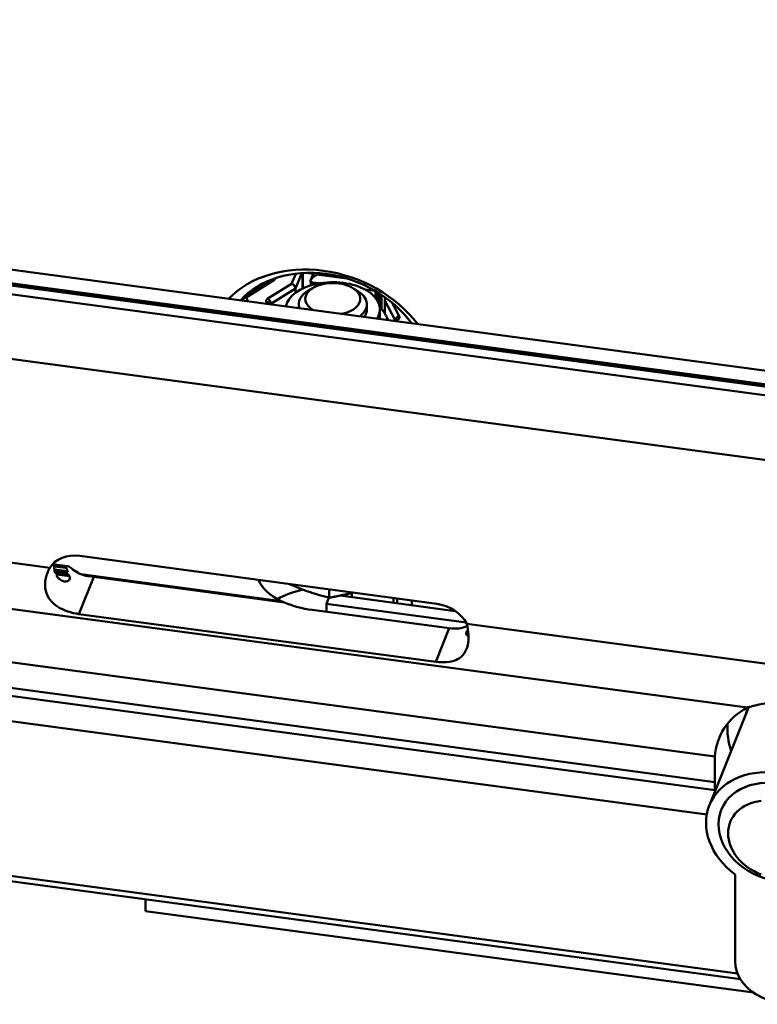
# Model space of a CAD drawing. Units: millimetres. Extents: x 0 to 13868, y 0 to 7425.
# Drawn here: x 4352 to 4438, y 1231 to 1347 of the extents above; entities that cross this region are included whole.
import ezdxf

# ---------------------------------------------------------------- set-up
doc = ezdxf.new("R2010")
doc.units = ezdxf.units.MM
doc.header["$LTSCALE"] = 25
doc.layers.add('Arêtes tangentes visibles(ISO)', color=7, linetype='Continuous', lineweight=50)
doc.layers.add('Arêtes visibles(ISO)', color=7, linetype='Continuous', lineweight=50)

msp = doc.modelspace()

# ---------------------------------------------------------------- linework, layer by layer
at = {"layer": 'Arêtes tangentes visibles(ISO)'}
for p, q in [((4062.378, 1354.714), (4507.543, 1295.056)), ((4061.229, 1353.577), (4506.394, 1293.919)), ((4062.378, 1354.605), (4507.543, 1294.947)), ((4060.965, 1346.007), (4506.129, 1286.349)), ((4383.888, 1317.231), (4383.41, 1316.04)), ((4383.873, 1315.506), (4384.593, 1317.298)), ((4384.705, 1317.305), (4384.705, 1315.495)), ((4385.112, 1317.324), (4385.954, 1317.211)), ((4386.67, 1317.097), (4389.902, 1316.664)), ((4386.682, 1317.158), (4386.731, 1317.279)), ((4378.066, 1314.43), (4381.22, 1316.379)), ((4380.602, 1316.35), (4380.602, 1316.177)), ((4383.41, 1316.04), (4380.611, 1314.312)), ((4380.976, 1313.706), (4383.848, 1315.48)), ((4383.848, 1315.48), (4383.848, 1314.977)), ((4383.873, 1314.996), (4383.873, 1315.506)), ((4385.828, 1315.914), (4385.828, 1316.212)), ((4385.944, 1316.196), (4385.944, 1315.946)), ((4386.183, 1316.005), (4386.183, 1316.164)), ((4378.305, 1313.977), (4378.066, 1314.43)), ((4393.269, 1315.182), (4393.269, 1314.373)), ((4393.452, 1314.113), (4393.452, 1315.072)), ((4393.501, 1315.042), (4393.501, 1314.029)), ((4393.694, 1313.573), (4393.694, 1314.922)), ((4393.959, 1314.75), (4393.959, 1313.077)), ((4380.442, 1313.89), (4380.555, 1313.676)), ((4380.976, 1313.619), (4380.976, 1313.706)), ((4394.346, 1314.073), (4395.547, 1311.795)), ((4394.346, 1312.552), (4394.346, 1314.073)), ((4396.049, 1312.243), (4395.221, 1313.814)), ((4395.615, 1311.657), (4395.879, 1311.821)), ((4060.965, 1310.406), (4433.082, 1260.538)), ((4060.7, 1307.438), (4433.068, 1257.536)), ((4060.551, 1306.532), (4433.089, 1256.607)), ((4060.286, 1303.564), (4432.115, 1253.734)), ((4060.465, 1284.766), (4436.065, 1234.431)), ((4355.554, 1283.076), (4356.988, 1282.884)), ((4355.555, 1283.1), (4357.127, 1282.89)), ((4355.548, 1282.878), (4356.972, 1282.687)), ((4355.574, 1282.509), (4357.151, 1282.297)), ((4355.586, 1282.43), (4357.136, 1282.223)), ((4355.59, 1282.409), (4357.001, 1282.22)), ((4355.628, 1282.244), (4357.048, 1282.054)), ((4355.661, 1282.144), (4355.771, 1282.13)), ((4355.685, 1282.12), (4355.693, 1282.119)), ((4355.831, 1282.052), (4357.258, 1281.861)), ((4355.847, 1281.933), (4357.352, 1281.732)), ((4358.694, 1281.942), (4382.166, 1278.796)), ((4360.196, 1281.649), (4358.44, 1277.283)), ((4389.68, 1279.366), (4389.68, 1279.565)), ((4401.909, 1275.605), (4400.327, 1271.669))]:
    msp.add_line(p, q, dxfattribs=at)
for centre, major_axis, ratio, start_param, end_param in [((4380.489, 1316.773), (1, 0), 0.5773503, 5.5315087, 6.1351743), ((4386.897, 1316.876), (-0.928, 0.373), 0.7953516, 6.1809553, 6.2831853), ((4386.664, 1317.161), (-0.0133, -0.0991), 0.1846144, 0.9000261, 1.5692055), ((4380.489, 1316.365), (0.5, 0), 0.5773503, 0.1679057, 0.4494055), ((4381.22, 1315.97), (-0.263, 0.425), 0.5964875, 5.4803481, 6.2831853), ((4383.41, 1315.632), (-0.404, 0.309), 0.7307763, 3.6504116, 5.2212079), ((4383.41, 1315.632), (0.362, -0.356), 0.6948261, 0.5984729, 2.1692692), ((4383.775, 1315.519), (0.1, 0), 0.5773503, 5.5315087, 6.0551075), ((4385.755, 1316.252), (-0.1, 0), 0.5773503, 0.2955209, 2.389916), ((4378.066, 1314.022), (-0.442, -0.233), 0.7811019, 4.3216893, 5.5744269), ((4378.066, 1314.022), (-0.263, 0.425), 0.5964875, 5.4803481, 6.2831853), ((4381.159, 1314.016), (-0.75, 0), 0.5773503, 5.5315087, 6.5787062), ((4380.611, 1313.903), (0.263, -0.425), 0.5964875, 0.7679591, 2.3387555), ((4394.855, 1314.098), (-0.507, -0.068), 0.7959726, 5.3766416, 6.1763255), ((4394.855, 1314.098), (-0.511, 0.014), 0.7982645, 5.5413441, 5.9951955), ((4380.442, 1313.482), (0.442, 0.233), 0.7811019, 0, 1.1800966), ((4381.159, 1313.608), (-0.25, 0), 0.5773503, 5.5315087, 5.9996923), ((4394.442, 1314.09), (-0.1, 0), 0.5773503, 0, 0.2955209), ((4396.049, 1311.835), (-0.442, -0.233), 0.7811019, 4.3216893, 5.7408004), ((4395.879, 1311.413), (-0.263, 0.425), 0.5964875, 5.4803481, 6.2831853), ((4395.331, 1312.117), (0.75, 0), 0.5773503, 5.5315087, 6.5787062)]:
    msp.add_ellipse(centre, major_axis=major_axis, ratio=ratio, start_param=start_param, end_param=end_param, dxfattribs=at)
msp.add_open_spline([(4386.456, 1317.161), (4386.459, 1317.153), (4386.47, 1317.146), (4386.501, 1317.131), (4386.525, 1317.125), (4386.588, 1317.109), (4386.629, 1317.103), (4386.67, 1317.097)], degree=3, knots=[-0.126718054, -0.126718054, -0.126718054, -0.126718054, -0.122736066, -0.122736066, -0.115153057, -0.115153057, -0.102465365, -0.102465365, -0.102465365, -0.102465365], dxfattribs=at)
at = {"layer": 'Arêtes visibles(ISO)'}
for p, q in [((4062.737, 1356.267), (4507.902, 1296.61)), ((4061.492, 1354.561), (4506.657, 1294.903)), ((4384.718, 1317.306), (4384.718, 1315.501)), ((4385.969, 1317.249), (4385.642, 1316.436)), ((4389.505, 1316.78), (4386.682, 1317.158)), ((4377.803, 1314.448), (4380.957, 1316.396)), ((4385.959, 1315.59), (4385.417, 1315.277)), ((4385.656, 1316.235), (4385.652, 1316.235)), ((4385.655, 1316.235), (4385.655, 1315.864)), ((4386.656, 1316.101), (4385.847, 1316.209)), ((4390.531, 1315.59), (4391.074, 1315.277)), ((4393.197, 1315.224), (4392.003, 1315.384)), ((4078.547, 1314.339), (4436.878, 1266.318)), ((4393.972, 1314.741), (4393.972, 1313.063)), ((4394.368, 1314.227), (4394.444, 1314.415)), ((4380.884, 1313.715), (4380.931, 1313.625)), ((4384.245, 1313.181), (4384.245, 1313.644)), ((4392.245, 1313.046), (4392.245, 1313.644)), ((4393.758, 1313.255), (4393.795, 1313.227)), ((4393.77, 1313.046), (4393.77, 1312.197)), ((4394.342, 1314.09), (4394.342, 1312.559)), ((4395.376, 1311.689), (4395.617, 1311.838)), ((4212.06, 1301.863), (4355.034, 1282.703)), ((4060.286, 1285.414), (4435.727, 1235.1)), ((4060.471, 1284.762), (4436.067, 1234.428)), ((4355.555, 1283.103), (4357.161, 1282.888)), ((4358.553, 1284.095), (4400.439, 1278.482)), ((4355.661, 1282.145), (4355.776, 1282.13)), ((4360.196, 1281.649), (4382.577, 1278.649)), ((4387.817, 1280.173), (4387.817, 1279.197)), ((4390.486, 1279.763), (4390.486, 1279.258)), ((4387.795, 1279.203), (4387.501, 1278.472)), ((4387.501, 1278.472), (4387.501, 1277.536)), ((4387.501, 1278.472), (4403.886, 1276.277)), ((4389.116, 1279.441), (4402.617, 1277.632)), ((4395.356, 1279.163), (4395.356, 1278.605)), ((4395.808, 1279.102), (4395.808, 1278.545)), ((4397.499, 1278.318), (4397.499, 1278.876)), ((4400.327, 1271.669), (4358.44, 1277.283)), ((4401.909, 1275.605), (4385.836, 1277.759)), ((4403.959, 1276.146), (4484.456, 1265.358)), ((4437.061, 1266.367), (4432.429, 1254.844)), ((4434.559, 1264.312), (4434.49, 1264.321)), ((4435.445, 1236.507), (4435.445, 1246.713)), ((4366.276, 1243.78), (4366.276, 1242.396)), ((4437.585, 1232.84), (4366.276, 1242.396))]:
    msp.add_line(p, q, dxfattribs=at)
msp.add_arc((4378.066, 1314.022), 0.5, 121.7021, 173.85222, dxfattribs=at)
for centre, major_axis, ratio, start_param, end_param in [((4387.115, 1306.151), (-12.99, 5.222), 0.7953516, 4.0715162, 5.972235), ((4387.454, 1306.994), (-11.598, 4.663), 0.7953516, 4.0503603, 5.9933909), ((4386.682, 1316.341), (0.928, -0.373), 0.7953516, 1.880283, 2.0940538), ((4388.245, 1313.046), (5.525, 0), 0.5773503, 5.9323717, 9.3194359), ((4388.245, 1314.27), (-3.233, 0), 0.5773503, 1.9014661, 7.0671562), ((4385.733, 1316.84), (-0.081, -0.605), 0.1846144, 6.0023647, 6.2831853), ((4386.129, 1316.787), (0.378, 0.541), 0.5493663, 3.3699257, 3.4176902), ((4388.245, 1313.644), (-4, 0), 0.5773503, 5.4977871, 6.4899666), ((4388.245, 1313.644), (4, 0), 0.5773503, 5.6202483, 7.0685835), ((4388.245, 1313.046), (4, 0), 0.5773503, 5.885191, 6.2896019), ((4388.245, 1312.197), (5.525, 0), 0.5773503, 6.1923381, 6.2831853), ((4358.553, 1280.829), (-3.711, 1.492), 0.7953516, 5.0218756, 6.149086), ((4358.786, 1281.408), (-4.199, 0.258), 0.1849894, 5.5243105, 5.5514112), ((4360.039, 1284.525), (1.803, 7.117), 0.5329506, 2.0674416, 2.0954431), ((4359.057, 1282.083), (-4.199, 0.258), 0.1849898, 5.2013302, 5.2389798), ((4358.786, 1281.408), (-4.199, 0.258), 0.1849894, 5.1275359, 5.1625769), ((4359.819, 1283.979), (3.711, -1.492), 0.7953516, 4.2308042, 4.304492), ((4360.136, 1284.766), (3.711, -1.492), 0.7953516, 4.3156534, 4.5477867), ((4387.758, 1282.492), (-8.5, 0), 0.5773503, 0.2483552, 0.8527553), ((4387.758, 1275.552), (8.5, 0), 0.5773503, 1.9329958, 2.3561945), ((4387.758, 1282.54), (-8.5, 0), 0.5773503, 0.9152896, 1.3427185), ((4400.439, 1275.216), (3.711, -1.492), 0.7953516, 0.7530726, 1.880283), ((4401.909, 1278.871), (-3.711, 1.492), 0.7953516, 1.880283, 2.4550766), ((4443.3, 1258.785), (-9.742, 3.917), 0.7953516, 5.7006494, 6.5479266), ((4444.973, 1263.259), (-7.979, 3.208), 0.7953516, 0.0205603, 0.1526467), ((4444.77, 1262.44), (-9.742, 3.917), 0.7953516, 0.250778, 0.6083147), ((4440.315, 1251.673), (-7.886, 3.171), 0.7953516, 2.5091579, 7.5345934), ((4443.568, 1259.452), (-2.788, -14.41), 0.7024971, 4.9796492, 5.0444098), ((4439.976, 1250.83), (-5.103, 2.052), 0.7953516, 5.2981023, 7.8872416), ((4440.315, 1235.855), (4.639, -1.865), 0.7953516, 3.4510793, 6.592672)]:
    msp.add_ellipse(centre, major_axis=major_axis, ratio=ratio, start_param=start_param, end_param=end_param, dxfattribs=at)
msp.add_ellipse((4440.315, 1251.673), major_axis=(-6.495, 2.611), ratio=0.7953516, dxfattribs=at)
for points, knots in [([(4385.65, 1316.453), (4385.655, 1316.465), (4385.66, 1316.476), (4385.703, 1316.56), (4385.762, 1316.64), (4385.906, 1316.793), (4385.991, 1316.866), (4386.158, 1316.989), (4386.254, 1317.047), (4386.382, 1317.119), (4386.421, 1317.14), (4386.456, 1317.161)], [0.08832077, 0.08832077, 0.08832077, 0.08832077, 0.09318008, 0.09318008, 0.12386094, 0.12386094, 0.15454181, 0.15454181, 0.18634725, 0.18634725, 0.20194026, 0.20194026, 0.20194026, 0.20194026]), ([(4386.476, 1317.167), (4386.476, 1317.167), (4386.475, 1317.167), (4386.474, 1317.167), (4386.472, 1317.167), (4386.469, 1317.166), (4386.467, 1317.166), (4386.462, 1317.164), (4386.459, 1317.163), (4386.456, 1317.161)], [-0.0000097292, -0.0000097292, -0.0000097292, -0.0000097292, 0, 0, 0.0005055126, 0.0005055126, 0.0010107487, 0.0010107487, 0.0020335947, 0.0020335947, 0.0020335947, 0.0020335947]), ([(4380.957, 1316.396), (4380.972, 1316.405), (4380.984, 1316.414), (4381, 1316.427), (4381.005, 1316.432), (4381.007, 1316.435), (4381.007, 1316.435), (4381.007, 1316.435)], [5.75958653, 5.75958653, 5.75958653, 5.75958653, 5.90992186, 5.90992186, 6.06025718, 6.06025718, 6.10635351, 6.10635351, 6.10635351, 6.10635351]), ([(4385.65, 1316.453), (4385.631, 1316.41), (4385.619, 1316.369), (4385.613, 1316.305), (4385.616, 1316.28), (4385.624, 1316.263)], [0.347984596, 0.347984596, 0.347984596, 0.347984596, 0.366402756, 0.366402756, 0.382811067, 0.382811067, 0.382811067, 0.382811067]), ([(4385.656, 1316.235), (4385.656, 1316.235), (4385.656, 1316.235), (4385.657, 1316.235), (4385.658, 1316.235), (4385.66, 1316.235)], [0.0526285837, 0.0526285837, 0.0526285837, 0.0526285837, 0.0540006056, 0.0540006056, 0.0555021256, 0.0555021256, 0.0555021256, 0.0555021256]), ([(4385.66, 1316.235), (4385.662, 1316.235), (4385.666, 1316.235), (4385.677, 1316.236), (4385.685, 1316.236), (4385.701, 1316.235), (4385.707, 1316.235), (4385.72, 1316.234), (4385.726, 1316.233), (4385.733, 1316.232), (4385.745, 1316.231), (4385.758, 1316.228), (4385.783, 1316.223), (4385.795, 1316.22), (4385.813, 1316.216), (4385.821, 1316.214), (4385.828, 1316.212)], [0.055502126, 0.055502126, 0.055502126, 0.055502126, 0.058528827, 0.058528827, 0.062618059, 0.062618059, 0.064662674, 0.064662674, 0.06670729, 0.06670729, 0.06670729, 0.070510825, 0.070510825, 0.074314361, 0.074314361, 0.077880479, 0.077880479, 0.077880479, 0.077880479]), ([(4394.368, 1314.227), (4394.365, 1314.218), (4394.362, 1314.21), (4394.356, 1314.192), (4394.354, 1314.183), (4394.349, 1314.164), (4394.347, 1314.155), (4394.344, 1314.137), (4394.343, 1314.127), (4394.342, 1314.109), (4394.342, 1314.099), (4394.342, 1314.09)], [-0.30948665, -0.30948665, -0.30948665, -0.30948665, -0.24758932, -0.24758932, -0.18569199, -0.18569199, -0.12379466, -0.12379466, -0.06189733, -0.06189733, 0, 0, 0, 0]), ([(4395.617, 1311.838), (4395.623, 1311.842), (4395.627, 1311.845), (4395.628, 1311.846), (4395.628, 1311.846), (4395.628, 1311.846)], [5.75958653, 5.75958653, 5.75958653, 5.75958653, 5.90992186, 5.90992186, 5.93851767, 5.93851767, 5.93851767, 5.93851767]), ([(4355.579, 1283.338), (4355.571, 1283.273), (4355.563, 1283.206), (4355.542, 1282.936), (4355.544, 1282.711), (4355.591, 1282.388), (4355.615, 1282.282), (4355.645, 1282.182)], [0.10065647, 0.10065647, 0.10065647, 0.10065647, 0.12066999, 0.12066999, 0.18314492, 0.18314492, 0.21489813, 0.21489813, 0.21489813, 0.21489813]), ([(4358.44, 1277.283), (4358.024, 1277.338), (4357.572, 1277.438), (4356.711, 1277.728), (4356.303, 1277.919), (4355.632, 1278.349), (4355.314, 1278.621), (4354.822, 1279.256), (4354.647, 1279.621), (4354.467, 1280.356), (4354.448, 1280.773), (4354.571, 1281.614), (4354.711, 1282.037), (4354.932, 1282.509), (4354.981, 1282.606), (4355.034, 1282.703)], [0, 0, 0, 0, 0.12807848, 0.12807848, 0.25615697, 0.25615697, 0.38232855, 0.38232855, 0.50850014, 0.50850014, 0.63395932, 0.63395932, 0.75941851, 0.75941851, 0.79184327, 0.79184327, 0.79184327, 0.79184327]), ([(4355.645, 1282.182), (4355.647, 1282.176), (4355.649, 1282.171), (4355.656, 1282.155), (4355.661, 1282.145), (4355.672, 1282.129), (4355.678, 1282.123), (4355.687, 1282.119), (4355.69, 1282.118), (4355.693, 1282.119)], [0.013598191, 0.013598191, 0.013598191, 0.013598191, 0.015490997, 0.015490997, 0.019511161, 0.019511161, 0.023531324, 0.023531324, 0.026005667, 0.026005667, 0.026005667, 0.026005667]), ([(4355.771, 1282.13), (4355.775, 1282.13), (4355.778, 1282.129), (4355.788, 1282.125), (4355.794, 1282.12), (4355.807, 1282.104), (4355.813, 1282.093), (4355.824, 1282.071), (4355.829, 1282.058), (4355.838, 1282.03), (4355.841, 1282.015), (4355.844, 1281.994), (4355.845, 1281.986), (4355.845, 1281.978)], [0.005047026, 0.005047026, 0.005047026, 0.005047026, 0.007497772, 0.007497772, 0.011608768, 0.011608768, 0.015719764, 0.015719764, 0.019869372, 0.019869372, 0.024018981, 0.024018981, 0.026464389, 0.026464389, 0.026464389, 0.026464389]), ([(4356.972, 1282.687), (4356.965, 1282.701), (4356.959, 1282.716), (4356.946, 1282.752), (4356.94, 1282.776), (4356.937, 1282.819), (4356.939, 1282.839), (4356.944, 1282.852), (4356.95, 1282.866), (4356.96, 1282.876), (4356.977, 1282.883), (4356.982, 1282.884), (4356.988, 1282.884)], [-0.019464089, -0.019464089, -0.019464089, -0.019464089, -0.014838898, -0.014838898, -0.007419449, -0.007419449, 0, 0, 0, 0.007419449, 0.007419449, 0.010338978, 0.010338978, 0.010338978, 0.010338978]), ([(4357.151, 1282.297), (4357.132, 1282.342), (4357.112, 1282.386), (4357.055, 1282.512), (4357.014, 1282.599), (4356.972, 1282.687)], [0.639961073, 0.639961073, 0.639961073, 0.639961073, 0.654648678, 0.654648678, 0.682813814, 0.682813814, 0.682813814, 0.682813814]), ([(4357.048, 1282.054), (4357.037, 1282.065), (4357.025, 1282.078), (4357.004, 1282.107), (4356.995, 1282.122), (4356.983, 1282.149), (4356.978, 1282.162), (4356.975, 1282.18), (4356.975, 1282.185), (4356.975, 1282.196), (4356.976, 1282.2), (4356.978, 1282.204), (4356.981, 1282.211), (4356.986, 1282.216), (4356.995, 1282.219), (4356.998, 1282.219), (4357.001, 1282.22)], [-0.018106902, -0.018106902, -0.018106902, -0.018106902, -0.013146228, -0.013146228, -0.008185552, -0.008185552, -0.004092776, -0.004092776, -0.002046388, -0.002046388, 0, 0, 0, 0.003711586, 0.003711586, 0.005230627, 0.005230627, 0.005230627, 0.005230627]), ([(4357.127, 1282.89), (4357.148, 1282.891), (4357.171, 1282.887), (4357.253, 1282.866), (4357.321, 1282.83), (4357.465, 1282.736), (4357.539, 1282.678), (4357.607, 1282.62)], [0.025949452, 0.025949452, 0.025949452, 0.025949452, 0.036673499, 0.036673499, 0.064246356, 0.064246356, 0.091819213, 0.091819213, 0.091819213, 0.091819213]), ([(4357.136, 1282.223), (4357.139, 1282.223), (4357.142, 1282.223), (4357.152, 1282.226), (4357.157, 1282.231), (4357.163, 1282.245), (4357.163, 1282.255), (4357.16, 1282.276), (4357.156, 1282.287), (4357.151, 1282.297)], [0.030728316, 0.030728316, 0.030728316, 0.030728316, 0.032261299, 0.032261299, 0.03599842, 0.03599842, 0.039735541, 0.039735541, 0.043315728, 0.043315728, 0.043315728, 0.043315728]), ([(4357.352, 1281.732), (4357.352, 1281.733), (4357.351, 1281.734), (4357.348, 1281.745), (4357.343, 1281.756), (4357.328, 1281.783), (4357.316, 1281.801), (4357.288, 1281.833), (4357.272, 1281.848), (4357.258, 1281.861)], [0.041931727, 0.041931727, 0.041931727, 0.041931727, 0.042247583, 0.042247583, 0.045991805, 0.045991805, 0.051983454, 0.051983454, 0.057975101, 0.057975101, 0.057975101, 0.057975101]), ([(4358.357, 1282.099), (4358.366, 1282.094), (4358.374, 1282.089), (4358.646, 1281.94), (4358.951, 1281.843), (4359.579, 1281.717), (4359.902, 1281.688), (4360.196, 1281.649)], [0.69192362, 0.69192362, 0.69192362, 0.69192362, 0.69488458, 0.69488458, 0.78532965, 0.78532965, 0.87577471, 0.87577471, 0.87577471, 0.87577471]), ([(4355.853, 1281.791), (4355.853, 1281.784), (4355.854, 1281.776), (4355.858, 1281.754), (4355.862, 1281.74), (4355.872, 1281.711), (4355.879, 1281.698), (4355.888, 1281.681), (4355.891, 1281.676), (4355.895, 1281.671)], [0.005069279, 0.005069279, 0.005069279, 0.005069279, 0.00748425, 0.00748425, 0.011753198, 0.011753198, 0.016022146, 0.016022146, 0.018044915, 0.018044915, 0.018044915, 0.018044915]), ([(4355.895, 1281.671), (4355.966, 1281.573), (4356.048, 1281.485), (4356.291, 1281.277), (4356.467, 1281.187), (4356.775, 1281.101), (4356.93, 1281.088), (4357.127, 1281.133), (4357.187, 1281.159), (4357.284, 1281.234), (4357.322, 1281.282), (4357.369, 1281.401), (4357.379, 1281.471), (4357.375, 1281.606), (4357.366, 1281.667), (4357.352, 1281.732)], [0.27757108, 0.27757108, 0.27757108, 0.27757108, 0.31931319, 0.31931319, 0.39300651, 0.39300651, 0.45643234, 0.45643234, 0.48814525, 0.48814525, 0.51985816, 0.51985816, 0.55157108, 0.55157108, 0.5751492, 0.5751492, 0.5751492, 0.5751492]), ([(4403.959, 1276.146), (4403.986, 1276.039), (4404.01, 1275.932), (4404.116, 1275.416), (4404.17, 1274.967), (4404.166, 1274.11), (4404.107, 1273.703), (4403.888, 1273.022), (4403.715, 1272.704), (4403.255, 1272.196), (4402.969, 1272.005), (4402.36, 1271.746), (4401.988, 1271.66), (4401.18, 1271.594), (4400.742, 1271.613), (4400.327, 1271.669)], [-0.79184327, -0.79184327, -0.79184327, -0.79184327, -0.75941851, -0.75941851, -0.63395932, -0.63395932, -0.50850014, -0.50850014, -0.38232855, -0.38232855, -0.25615697, -0.25615697, -0.12807848, -0.12807848, 0, 0, 0, 0]), ([(4404.104, 1275.413), (4404.073, 1275.374), (4404.044, 1275.335), (4403.969, 1275.227), (4403.932, 1275.161), (4403.882, 1275.039), (4403.873, 1274.984), (4403.882, 1274.893), (4403.899, 1274.857), (4403.98, 1274.777), (4404.07, 1274.763), (4404.162, 1274.78), (4404.163, 1274.78), (4404.164, 1274.781)], [0.47130785, 0.47130785, 0.47130785, 0.47130785, 0.48814525, 0.48814525, 0.51985816, 0.51985816, 0.55355579, 0.55355579, 0.58725342, 0.58725342, 0.65464867, 0.65464867, 0.65544862, 0.65544862, 0.65544862, 0.65544862]), ([(4436.878, 1266.318), (4436.909, 1266.326), (4436.94, 1266.335), (4437.467, 1266.474), (4438.074, 1266.625), (4439.308, 1266.846), (4440.041, 1266.935), (4441.568, 1266.983), (4442.361, 1266.94), (4443.823, 1266.744), (4444.622, 1266.574), (4446.185, 1266.112), (4446.949, 1265.822), (4448.288, 1265.257), (4448.977, 1264.932), (4449.643, 1264.632), (4449.682, 1264.615), (4449.721, 1264.597)], [1.2556384, 1.2556384, 1.2556384, 1.2556384, 1.269637, 1.269637, 1.4903572, 1.4903572, 1.7155342, 1.7155342, 1.9407113, 1.9407113, 2.1658884, 2.1658884, 2.3910654, 2.3910654, 2.6117856, 2.6117856, 2.6257842, 2.6257842, 2.6257842, 2.6257842]), ([(4434.459, 1264.281), (4434.477, 1264.249), (4434.507, 1264.251), (4434.549, 1264.299), (4434.554, 1264.305), (4434.559, 1264.312)], [0.344687091, 0.344687091, 0.344687091, 0.344687091, 0.400715, 0.400715, 0.408142221, 0.408142221, 0.408142221, 0.408142221]), ([(4433.068, 1257.536), (4433.068, 1257.538), (4433.068, 1257.54), (4433.069, 1258.038), (4433.058, 1258.586), (4433.053, 1259.632), (4433.06, 1260.129), (4433.082, 1260.538)], [1.52351388, 1.52351388, 1.52351388, 1.52351388, 1.52410463, 1.52410463, 1.67551832, 1.67551832, 1.826932, 1.826932, 1.826932, 1.826932])]:
    msp.add_open_spline(points, degree=3, knots=knots, dxfattribs=at)
for points in [[(4386.003, 1317.322), (4385.991, 1317.298), (4385.979, 1317.274), (4385.969, 1317.249)], [(4379.537, 1281.283), (4379.534, 1281.277), (4379.531, 1281.271), (4379.528, 1281.265)], [(4382.577, 1278.649), (4382.436, 1278.68), (4382.293, 1278.732), (4382.166, 1278.796)], [(4433.095, 1256.501), (4433.093, 1256.537), (4433.091, 1256.572), (4433.089, 1256.607)]]:
    msp.add_open_spline(points, degree=3, dxfattribs=at)
for points, weights in [([(4393.795, 1313.227), (4394.273, 1312.852), (4394.729, 1311.776)], [1.04566735799, 1.09023710509, 1.07210862525]), ([(4383.155, 1280.798), (4385.363, 1279.806), (4387.817, 1279.197)], [1.0569636933, 1.1170605592, 1]), ([(4387.817, 1279.197), (4389.315, 1279.449), (4390.618, 1279.798)], [1, 1.06369102354, 1.07493818978])]:
    msp.add_rational_spline(points, weights, degree=2, dxfattribs=at)

doc.saveas('drawing.dxf')
